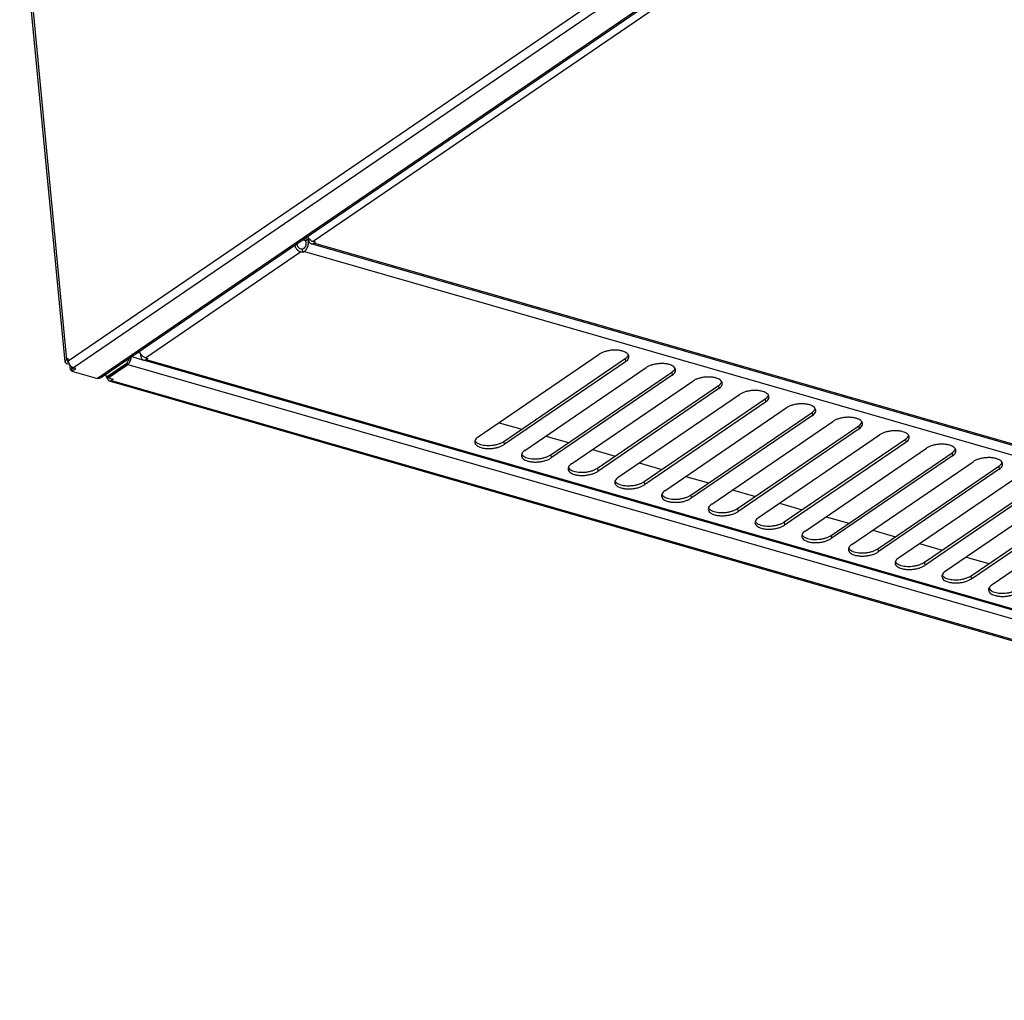
# Model space of a CAD drawing. Units: millimetres. Extents: x -82 to 512, y -68 to 352.
# Drawn here: x 250 to 320, y 192 to 261 of the extents above; entities that cross this region are included whole.
import ezdxf

# ---------------------------------------------------------------- set-up
doc = ezdxf.new("R2010")
doc.units = ezdxf.units.MM

# ---------------------------------------------------------------- blocks, each defined once
blk = doc.blocks.new('seitenblech_li_decke_vkl_export__41', base_point=(1501.48, 1411.7))
at = {"color": 1, "linetype": 'Continuous'}
for p, q in [((1879.24, 1879.64), (1503.22, 1623.03)), ((1879.47, 1878.15), (1880.57, 1878.9)), ((1880.49, 1879.78), (1881.4, 1879.52)), ((1880.57, 1878.9), (1881.48, 1878.64)), ((1881.4, 1879.52), (1883.68, 1881.08)), ((1881.4, 1879.52), (1881.48, 1878.64)), ((1881.48, 1878.64), (1883.76, 1880.2)), ((1883.16, 1879.72), (1883.77, 1880.14)), ((1883.16, 1879.72), (1883.33, 1877.97)), ((1894.52, 1877.96), (1883.68, 1881.08)), ((1883.76, 1880.2), (1883.68, 1881.08)), ((1894.61, 1877.08), (1883.76, 1880.2)), ((1894.54, 1877.04), (1883.77, 1880.14)), ((1883.77, 1880.14), (1884, 1877.78)), ((1502.64, 1621.47), (1878.66, 1878.08)), ((1878.75, 1877.07), (1878.66, 1878.08)), ((1879.45, 1877.55), (1878.75, 1877.07)), ((1879.48, 1877.56), (1879.45, 1877.86)), ((1879.45, 1877.55), (1898.63, 1677.15)), ((1883.09, 1878.04), (1902.26, 1677.65)), ((1884, 1877.78), (1883.09, 1878.04)), ((1894.52, 1877.96), (1894.61, 1877.08)), ((1894.54, 1877.04), (1914.16, 1671.93)), ((1895.58, 1876.28), (1895.49, 1877.16)), ((1895.54, 1876.21), (1915.09, 1671.88)), ((1895.58, 1876.28), (1895.55, 1876.16)), ((1898.02, 1675.66), (1522, 1419.05)), ((1897.93, 1676.68), (1898.63, 1677.15)), ((1898.02, 1675.66), (1897.93, 1676.68)), ((1897.93, 1676.68), (1898.72, 1676.45)), ((1898.72, 1676.45), (1899.42, 1676.93)), ((1898.81, 1675.44), (1898.72, 1676.45)), ((1901.65, 1677.23), (1902.56, 1676.97)), ((1902.26, 1677.65), (1903.17, 1677.38)), ((1903.17, 1677.38), (1902.56, 1676.97)), ((1902.56, 1676.97), (1902.78, 1674.61)), ((1903.39, 1675.02), (1902.78, 1674.61)), ((1903.17, 1677.38), (1903.39, 1675.02)), ((1903.39, 1675.02), (1914.16, 1671.93)), ((1900.29, 1672.78), (1524.27, 1416.17)), ((1901.12, 1673.4), (1900.21, 1673.66)), ((1901.2, 1672.52), (1900.29, 1672.78)), ((1902.75, 1674.52), (1901.12, 1673.4)), ((1901.2, 1672.52), (1901.12, 1673.4)), ((1902.83, 1673.64), (1901.2, 1672.52)), ((1902.83, 1673.64), (1902.75, 1674.52)), ((1902.75, 1674.52), (1913.51, 1671.42)), ((1902.78, 1674.61), (1913.55, 1671.51)), ((1902.83, 1673.64), (1913.6, 1670.54)), ((1913.33, 1671.58), (1913.23, 1671.51)), ((1913.74, 1671.23), (1913.51, 1671.42)), ((1913.51, 1671.42), (1913.6, 1670.54)), ((1913.55, 1671.51), (1914.16, 1671.93)), ((1913.55, 1671.51), (1913.83, 1671.64)), ((1913.88, 1671.25), (1913.74, 1671.23)), ((1913.78, 1671.61), (1913.87, 1671.46)), ((1913.81, 1671.87), (1914.38, 1671.83)), ((1914.23, 1671.75), (1913.83, 1671.64)), ((1913.83, 1671.64), (1913.93, 1671.68)), ((1913.83, 1671.64), (1913.83, 1671.64)), ((1913.83, 1671.64), (1913.83, 1671.64)), ((1913.87, 1671.46), (1913.88, 1671.25)), ((1914.09, 1671.77), (1914.01, 1671.83)), ((1914.05, 1671.8), (1914.1, 1671.78)), ((1914.1, 1671.78), (1914.22, 1671.75)), ((1914.16, 1671.93), (1914.66, 1671.98)), ((1914.46, 1671.58), (1914.21, 1671.74)), ((1914.22, 1671.75), (1914.49, 1671.67)), ((1914.44, 1671.81), (1914.23, 1671.75)), ((1914.38, 1671.83), (1914.44, 1671.81)), ((1914.46, 1671.58), (1914.61, 1671.06)), ((1914.89, 1671.74), (1914.49, 1671.67)), ((1914.63, 1670.91), (1914.6, 1670.65)), ((1914.61, 1671.06), (1914.63, 1670.91)), ((1914.66, 1671.98), (1914.79, 1671.97)), ((1914.79, 1671.97), (1914.98, 1671.95)), ((1914.98, 1671.78), (1914.89, 1671.74)), ((1914.98, 1671.95), (1915.08, 1671.9)), ((1915.08, 1671.84), (1914.98, 1671.78)), ((1915.08, 1671.9), (1915.09, 1671.88)), ((1915.09, 1671.88), (1915.08, 1671.84)), ((1913.6, 1670.54), (1534.31, 1411.7)), ((1914.42, 1670.4), (1535.99, 1412.13)), ((1914, 1670.34), (1913.6, 1670.54)), ((1914.12, 1670.32), (1914, 1670.34)), ((1914.34, 1670.35), (1914.12, 1670.32)), ((1914.42, 1670.4), (1914.34, 1670.35)), ((1914.5, 1670.46), (1914.42, 1670.4)), ((1914.6, 1670.65), (1914.5, 1670.46)), ((1502.73, 1620.45), (1502.64, 1621.47)), ((1520.67, 1418.75), (1501.5, 1619.14)), ((1502.03, 1619.98), (1502.73, 1620.45)), ((1502.03, 1619.98), (1521.21, 1419.58)), ((1521.91, 1420.06), (1521.21, 1419.58)), ((1521.67, 1417.91), (1522.51, 1417.67)), ((1521.72, 1419.08), (1521.98, 1419.34)), ((1522.18, 1418.38), (1521.87, 1418.52)), ((1522, 1419.05), (1521.91, 1420.06)), ((1522.59, 1417.54), (1522.81, 1415.29)), ((1522.81, 1415.29), (1523.42, 1415.71)), ((1522.81, 1415.29), (1523.52, 1415.09)), ((1523.32, 1416.72), (1523.42, 1415.71)), ((1523.42, 1415.71), (1523.48, 1415.69)), ((1523.46, 1415.68), (1524.22, 1416.19)), ((1523.55, 1414.79), (1523.46, 1415.68)), ((1523.55, 1414.79), (1525.18, 1415.91)), ((1523.55, 1414.79), (1534.31, 1411.7)), ((1525.18, 1415.91), (1524.27, 1416.17)), ((1535.08, 1411.75), (1534.31, 1411.7)), ((1535.33, 1411.82), (1535.08, 1411.75)), ((1535.78, 1412.01), (1535.33, 1411.82)), ((1535.99, 1412.13), (1535.78, 1412.01))]:
    blk.add_line(p, q, dxfattribs=at)
for points in [[(1879.24, 1879.64), (1878.96, 1879.37), (1878.76, 1879.01), (1878.66, 1878.57), (1878.66, 1878.08)], [(1880.49, 1879.78), (1880.14, 1879.85), (1879.81, 1879.85), (1879.51, 1879.78), (1879.24, 1879.64)], [(1880.57, 1878.9), (1880.25, 1878.95), (1879.96, 1878.9), (1879.72, 1878.75), (1879.55, 1878.51), (1879.45, 1878.21), (1879.45, 1877.86)], [(1883.09, 1878.04), (1882.5, 1878.15), (1881.85, 1878.19), (1881.18, 1878.14), (1880.52, 1878.01), (1879.93, 1877.81), (1879.45, 1877.55)], [(1895.49, 1877.16), (1895.41, 1877.41), (1895.21, 1877.63), (1894.91, 1877.82), (1894.52, 1877.96)], [(1895.54, 1876.21), (1895.46, 1876.46), (1895.25, 1876.69), (1894.94, 1876.89), (1894.54, 1877.04)], [(1895.58, 1876.28), (1895.49, 1876.53), (1895.3, 1876.75), (1895, 1876.94), (1894.61, 1877.08)], [(1898.02, 1675.66), (1898.15, 1675.05), (1898.41, 1674.44), (1898.78, 1673.87), (1899.24, 1673.39), (1899.76, 1673.01), (1900.29, 1672.78)], [(1902.26, 1677.65), (1901.68, 1677.76), (1901.02, 1677.8), (1900.35, 1677.75), (1899.69, 1677.62), (1899.11, 1677.41), (1898.63, 1677.15)], [(1898.81, 1675.44), (1898.89, 1675.06), (1899.05, 1674.68), (1899.28, 1674.33), (1899.56, 1674.04), (1899.88, 1673.81), (1900.21, 1673.66)], [(1901.65, 1677.23), (1901.29, 1677.3), (1900.89, 1677.32), (1900.47, 1677.29), (1900.07, 1677.21), (1899.71, 1677.09), (1899.42, 1676.93)], [(1503.22, 1623.03), (1502.94, 1622.76), (1502.74, 1622.39), (1502.64, 1621.96), (1502.64, 1621.47)], [(1502.03, 1619.98), (1501.79, 1619.78), (1501.61, 1619.57), (1501.52, 1619.35), (1501.5, 1619.14)], [(1521.21, 1419.58), (1520.96, 1419.39), (1520.79, 1419.18), (1520.69, 1418.96), (1520.67, 1418.75)], [(1520.67, 1418.75), (1520.75, 1418.49), (1520.96, 1418.26), (1521.27, 1418.07), (1521.67, 1417.91)], [(1521.72, 1419.08), (1521.67, 1418.93), (1521.68, 1418.78), (1521.75, 1418.64), (1521.87, 1418.52)], [(1522, 1419.05), (1522.13, 1418.44), (1522.39, 1417.82), (1522.76, 1417.26), (1523.22, 1416.77), (1523.73, 1416.4), (1524.27, 1416.17)]]:
    blk.add_spline(points, degree=3, dxfattribs=at)
blk = doc.blocks.new('frontblech_bg63_vkl_export__42', base_point=(1622.79, 1207.38))
at = {"color": 1, "linetype": 'Continuous'}
for p, q in [((1916.16, 1667.93), (1625.39, 1469.49)), ((1623.33, 1471.22), (1622.79, 1471.37)), ((1623.58, 1470.79), (1623.11, 1471.59)), ((1623.45, 1470.2), (1623.35, 1471.18)), ((2532.7, 1207.43), (1624.48, 1468.51)), ((1626.3, 1469.23), (1625.39, 1469.49)), ((1625.6, 1468.75), (1626.3, 1469.23)), ((2533.81, 1207.68), (1625.6, 1468.75))]:
    blk.add_line(p, q, dxfattribs=at)
for points in [[(1623.45, 1470.2), (1623.56, 1469.58), (1623.78, 1469.08), (1624.1, 1468.71), (1624.48, 1468.51)], [(1623.58, 1470.79), (1623.99, 1470.34), (1624.43, 1469.97), (1624.91, 1469.68), (1625.39, 1469.49)], [(1624.48, 1468.51), (1624.74, 1468.47), (1625.02, 1468.5), (1625.31, 1468.59), (1625.6, 1468.75)]]:
    blk.add_spline(points, degree=3, dxfattribs=at)
blk = doc.blocks.new('ansaugblende_bg63_decke_vkl_export__44', base_point=(1551.24, 1158.77))
at = {"color": 1, "linetype": 'Continuous'}
for p, q in [((1617.58, 1467.67), (1617.55, 1467.79)), ((1618.57, 1468.2), (1618.54, 1468.47)), ((1622.31, 1469.74), (1620.96, 1470.12)), ((1621.88, 1470.75), (1623.23, 1470.36)), ((1623.23, 1470.36), (1622.31, 1469.74)), ((1622.41, 1468.72), (1622.31, 1469.74)), ((1623.23, 1470.36), (1623.32, 1469.35)), ((1623.7, 1469.24), (1623.32, 1469.35)), ((1554.63, 1420.44), (1620.09, 1465.11)), ((1620.87, 1466.17), (1619.96, 1466.43)), ((1621, 1464.85), (1620.09, 1465.11)), ((1621.57, 1466.65), (1620.87, 1466.17)), ((1621, 1464.85), (1620.87, 1466.17)), ((1621.7, 1465.33), (1621, 1464.85)), ((1621.7, 1465.33), (2528.34, 1204.7)), ((1552.52, 1422.17), (1551.24, 1422.54)), ((1552.08, 1423.12), (1552.12, 1422.99)), ((1552.68, 1421.14), (1552.6, 1422.05)), ((1695, 1387.03), (1746.15, 1421.93)), ((1758.33, 1421.42), (1758.42, 1421.66)), ((2460.36, 1158.83), (1553.72, 1419.45)), ((1554.63, 1420.44), (1555.53, 1420.18)), ((1555.53, 1420.18), (1554.83, 1419.7)), ((1554.83, 1419.7), (2461.48, 1159.08)), ((1705.91, 1385.17), (1757.06, 1420.08)), ((1757.19, 1418.76), (1706.04, 1383.85)), ((1757.06, 1420.08), (1757.19, 1418.76)), ((1714.72, 1381.36), (1765.87, 1416.27)), ((1725.63, 1379.5), (1776.78, 1414.41)), ((1776.91, 1413.09), (1725.76, 1378.18)), ((1776.78, 1414.41), (1776.91, 1413.09)), ((1778.05, 1415.76), (1778.14, 1415.99)), ((1734.43, 1375.69), (1785.59, 1410.6)), ((1797.77, 1410.09), (1797.86, 1410.32)), ((1745.35, 1373.84), (1796.5, 1408.74)), ((1796.63, 1407.42), (1745.48, 1372.52)), ((1754.15, 1370.02), (1805.3, 1404.93)), ((1796.5, 1408.74), (1796.63, 1407.42)), ((1765.07, 1368.17), (1816.22, 1403.08)), ((1816.35, 1401.75), (1765.19, 1366.85)), ((1816.22, 1403.08), (1816.35, 1401.75)), ((1817.49, 1404.42), (1817.57, 1404.65)), ((1773.87, 1364.35), (1825.02, 1399.26)), ((1784.79, 1362.5), (1835.94, 1397.41)), ((1835.94, 1397.41), (1836.06, 1396.09)), ((1837.21, 1398.75), (1837.29, 1398.99)), ((1703.83, 1393.05), (1713.42, 1390.3)), ((1836.06, 1396.09), (1784.91, 1361.18)), ((1793.59, 1358.68), (1844.74, 1393.59)), ((1856.92, 1393.08), (1857.01, 1393.32)), ((1804.5, 1356.83), (1855.66, 1391.74)), ((1855.78, 1390.42), (1804.63, 1355.51)), ((1855.66, 1391.74), (1855.78, 1390.42)), ((1693.64, 1385.44), (1693.85, 1385.14)), ((1705.91, 1385.17), (1706.04, 1383.85)), ((1723.55, 1387.39), (1733.14, 1384.63)), ((1813.31, 1353.02), (1864.46, 1387.92)), ((1824.22, 1351.16), (1875.37, 1386.07)), ((1875.5, 1384.75), (1824.35, 1349.84)), ((1875.37, 1386.07), (1875.5, 1384.75)), ((1876.64, 1387.42), (1876.73, 1387.65)), ((1713.36, 1379.77), (1713.57, 1379.47)), ((1743.27, 1381.72), (1752.86, 1378.96)), ((1833.03, 1347.35), (1884.18, 1382.26)), ((1843.94, 1345.5), (1895.09, 1380.4)), ((1895.09, 1380.4), (1895.22, 1379.08)), ((1896.36, 1381.75), (1896.45, 1381.98)), ((1725.63, 1379.5), (1725.76, 1378.18)), ((1762.99, 1376.05), (1772.58, 1373.29)), ((1895.22, 1379.08), (1844.07, 1344.17)), ((1852.74, 1341.68), (1903.89, 1376.59)), ((1916.08, 1376.08), (1916.17, 1376.31)), ((1733.07, 1374.11), (1733.29, 1373.8)), ((1745.35, 1373.84), (1745.48, 1372.52)), ((1863.66, 1339.83), (1914.81, 1374.74)), ((1914.94, 1373.41), (1863.79, 1338.51)), ((1914.81, 1374.74), (1914.94, 1373.41)), ((1752.79, 1368.44), (1753.01, 1368.13)), ((1765.07, 1368.17), (1765.19, 1366.85)), ((1782.71, 1370.38), (1792.3, 1367.62)), ((1872.46, 1336.01), (1923.61, 1370.92)), ((1883.38, 1334.16), (1934.53, 1369.07)), ((1934.65, 1367.75), (1883.5, 1332.84)), ((1802.42, 1364.71), (1812.01, 1361.96)), ((1943.33, 1365.25), (1892.18, 1330.34)), ((1903.1, 1328.49), (1954.25, 1363.4)), ((1772.51, 1362.77), (1772.72, 1362.46)), ((1784.79, 1362.5), (1784.91, 1361.18)), ((1822.14, 1359.05), (1831.73, 1356.29)), ((1903.22, 1327.17), (1954.37, 1362.08)), ((1963.05, 1359.58), (1911.9, 1324.68)), ((1792.23, 1357.1), (1792.44, 1356.79)), ((1804.5, 1356.83), (1804.63, 1355.51)), ((1811.95, 1351.43), (1812.16, 1351.13)), ((1824.22, 1351.16), (1824.35, 1349.84)), ((1841.86, 1353.38), (1851.45, 1350.62)), ((1861.58, 1347.71), (1871.17, 1344.95)), ((1831.67, 1345.76), (1831.88, 1345.46)), ((1843.94, 1345.5), (1844.07, 1344.17)), ((1851.38, 1340.1), (1851.6, 1339.79)), ((1863.66, 1339.83), (1863.79, 1338.51)), ((1881.3, 1342.04), (1890.89, 1339.28)), ((1871.1, 1334.43), (1871.31, 1334.12)), ((1883.38, 1334.16), (1883.5, 1332.84)), ((1901.01, 1336.37), (1910.61, 1333.62)), ((1890.92, 1328.79), (1891.52, 1328)), ((1903.22, 1327.17), (1903.1, 1328.49)), ((1910.64, 1323.12), (1911.24, 1322.33))]:
    blk.add_line(p, q, dxfattribs=at)
for points in [[(1617.58, 1467.67), (1617.84, 1467.08), (1618.18, 1466.54), (1618.6, 1466.05), (1619.07, 1465.63), (1619.57, 1465.32), (1620.09, 1465.11)], [(1618.57, 1468.2), (1618.64, 1467.83), (1618.8, 1467.45), (1619.03, 1467.1), (1619.31, 1466.8), (1619.63, 1466.57), (1619.96, 1466.43)], [(1621.57, 1466.65), (1621.82, 1466.87), (1622.04, 1467.17), (1622.22, 1467.53), (1622.35, 1467.93), (1622.41, 1468.34), (1622.41, 1468.72)], [(1621.7, 1465.33), (1622.18, 1465.75), (1622.6, 1466.34), (1622.95, 1467.04), (1623.2, 1467.81), (1623.33, 1468.6), (1623.32, 1469.35)], [(1552.12, 1422.99), (1552.38, 1422.41), (1552.72, 1421.86), (1553.14, 1421.37), (1553.61, 1420.96), (1554.11, 1420.64), (1554.63, 1420.44)], [(1757.19, 1418.76), (1758, 1419.45), (1758.49, 1420.18), (1758.64, 1420.92), (1758.45, 1421.63), (1757.91, 1422.28), (1757.05, 1422.83), (1755.93, 1423.26), (1754.6, 1423.54), (1753.12, 1423.66), (1751.56, 1423.61), (1750.01, 1423.4), (1748.55, 1423.04), (1747.24, 1422.54), (1746.15, 1421.93)], [(1757.06, 1420.08), (1757.84, 1420.73), (1758.33, 1421.42)], [(1552.68, 1421.14), (1552.8, 1420.52), (1553.02, 1420.02), (1553.33, 1419.65), (1553.72, 1419.45)], [(1553.72, 1419.45), (1553.98, 1419.41), (1554.26, 1419.44), (1554.55, 1419.54), (1554.83, 1419.7)], [(1776.91, 1413.09), (1777.72, 1413.78), (1778.21, 1414.51), (1778.36, 1415.25), (1778.16, 1415.96), (1777.62, 1416.61), (1776.77, 1417.16), (1775.65, 1417.59), (1774.32, 1417.87), (1772.83, 1417.99), (1771.28, 1417.94), (1769.73, 1417.73), (1768.26, 1417.37), (1766.95, 1416.87), (1765.87, 1416.27)], [(1776.78, 1414.41), (1777.56, 1415.06), (1778.05, 1415.76)], [(1796.63, 1407.42), (1797.44, 1408.11), (1797.93, 1408.84), (1798.08, 1409.58), (1797.88, 1410.29), (1797.34, 1410.94), (1796.49, 1411.49), (1795.37, 1411.92), (1794.03, 1412.2), (1792.55, 1412.32), (1791, 1412.27), (1789.45, 1412.06), (1787.98, 1411.7), (1786.67, 1411.2), (1785.59, 1410.6)], [(1796.5, 1408.74), (1797.28, 1409.4), (1797.77, 1410.09)], [(1816.35, 1401.75), (1817.16, 1402.44), (1817.65, 1403.17), (1817.8, 1403.91), (1817.6, 1404.63), (1817.06, 1405.27), (1816.21, 1405.82), (1815.09, 1406.25), (1813.75, 1406.53), (1812.27, 1406.65), (1810.72, 1406.61), (1809.17, 1406.4), (1807.7, 1406.03), (1806.39, 1405.54), (1805.3, 1404.93)], [(1816.22, 1403.08), (1817, 1403.73), (1817.49, 1404.42)], [(1836.06, 1396.09), (1836.87, 1396.77), (1837.37, 1397.51), (1837.52, 1398.25), (1837.32, 1398.96), (1836.78, 1399.61), (1835.93, 1400.16), (1834.81, 1400.58), (1833.47, 1400.86), (1831.99, 1400.98), (1830.43, 1400.94), (1828.88, 1400.73), (1827.42, 1400.37), (1826.11, 1399.87), (1825.02, 1399.26)], [(1835.94, 1397.41), (1836.71, 1398.06), (1837.21, 1398.75)], [(1855.78, 1390.42), (1856.59, 1391.11), (1857.08, 1391.84), (1857.24, 1392.58), (1857.04, 1393.29), (1856.5, 1393.94), (1855.65, 1394.49), (1854.52, 1394.91), (1853.19, 1395.19), (1851.71, 1395.32), (1850.15, 1395.27), (1848.6, 1395.06), (1847.14, 1394.7), (1845.83, 1394.2), (1844.74, 1393.59)], [(1855.66, 1391.74), (1856.43, 1392.39), (1856.92, 1393.08)], [(1875.5, 1384.75), (1876.31, 1385.44), (1876.8, 1386.17), (1876.95, 1386.91), (1876.75, 1387.62), (1876.22, 1388.27), (1875.36, 1388.82), (1874.24, 1389.25), (1872.91, 1389.53), (1871.42, 1389.65), (1869.87, 1389.6), (1868.32, 1389.39), (1866.85, 1389.03), (1865.55, 1388.53), (1864.46, 1387.92)], [(1695, 1387.03), (1694.19, 1386.34), (1693.7, 1385.61), (1693.55, 1384.87), (1693.74, 1384.15), (1694.28, 1383.51), (1695.14, 1382.96), (1696.26, 1382.53), (1697.59, 1382.25), (1699.07, 1382.13), (1700.63, 1382.17), (1702.18, 1382.38), (1703.64, 1382.75), (1704.95, 1383.24), (1706.04, 1383.85)], [(1693.85, 1385.14), (1694.51, 1384.56), (1695.44, 1384.09), (1696.58, 1383.73), (1697.91, 1383.52), (1699.34, 1383.45), (1700.82, 1383.53), (1702.28, 1383.75), (1703.66, 1384.11), (1704.89, 1384.59), (1705.91, 1385.17)], [(1875.37, 1386.07), (1876.15, 1386.72), (1876.64, 1387.42)], [(1895.22, 1379.08), (1896.03, 1379.77), (1896.52, 1380.5), (1896.67, 1381.24), (1896.47, 1381.95), (1895.93, 1382.6), (1895.08, 1383.15), (1893.96, 1383.58), (1892.62, 1383.86), (1891.14, 1383.98), (1889.59, 1383.93), (1888.04, 1383.72), (1886.57, 1383.36), (1885.26, 1382.86), (1884.18, 1382.26)], [(1714.72, 1381.36), (1713.91, 1380.67), (1713.41, 1379.94), (1713.26, 1379.2), (1713.46, 1378.49), (1714, 1377.84), (1714.85, 1377.29), (1715.97, 1376.86), (1717.31, 1376.58), (1718.79, 1376.46), (1720.35, 1376.51), (1721.9, 1376.72), (1723.36, 1377.08), (1724.67, 1377.58), (1725.76, 1378.18)], [(1895.09, 1380.4), (1895.87, 1381.05), (1896.36, 1381.75)], [(1713.57, 1379.47), (1714.23, 1378.89), (1715.15, 1378.42), (1716.3, 1378.07), (1717.62, 1377.85), (1719.06, 1377.78), (1720.54, 1377.86), (1722, 1378.08), (1723.38, 1378.44), (1724.61, 1378.93), (1725.63, 1379.5)], [(1734.43, 1375.69), (1733.62, 1375), (1733.13, 1374.27), (1732.98, 1373.53), (1733.18, 1372.82), (1733.72, 1372.17), (1734.57, 1371.62), (1735.69, 1371.19), (1737.03, 1370.91), (1738.51, 1370.79), (1740.07, 1370.84), (1741.61, 1371.05), (1743.08, 1371.41), (1744.39, 1371.91), (1745.48, 1372.52)], [(1914.94, 1373.41), (1915.75, 1374.1), (1916.24, 1374.83), (1916.39, 1375.57), (1916.19, 1376.29), (1915.65, 1376.93), (1914.8, 1377.48), (1913.68, 1377.91), (1912.34, 1378.19), (1910.86, 1378.31), (1909.31, 1378.26), (1907.76, 1378.06), (1906.29, 1377.69), (1904.98, 1377.2), (1903.89, 1376.59)], [(1914.81, 1374.74), (1915.59, 1375.39), (1916.08, 1376.08)], [(1733.29, 1373.8), (1733.95, 1373.23), (1734.87, 1372.75), (1736.02, 1372.4), (1737.34, 1372.18), (1738.78, 1372.11), (1740.26, 1372.19), (1741.72, 1372.41), (1743.1, 1372.78), (1744.32, 1373.26), (1745.35, 1373.84)], [(1754.15, 1370.02), (1753.34, 1369.33), (1752.85, 1368.6), (1752.7, 1367.86), (1752.9, 1367.15), (1753.44, 1366.5), (1754.29, 1365.95), (1755.41, 1365.53), (1756.75, 1365.24), (1758.23, 1365.12), (1759.78, 1365.17), (1761.33, 1365.38), (1762.8, 1365.74), (1764.11, 1366.24), (1765.19, 1366.85)], [(1753.01, 1368.13), (1753.66, 1367.56), (1754.59, 1367.08), (1755.74, 1366.73), (1757.06, 1366.51), (1758.49, 1366.44), (1759.98, 1366.52), (1761.44, 1366.75), (1762.81, 1367.11), (1764.04, 1367.59), (1765.07, 1368.17)], [(1773.87, 1364.35), (1773.06, 1363.67), (1772.57, 1362.93), (1772.42, 1362.19), (1772.62, 1361.48), (1773.16, 1360.83), (1774.01, 1360.28), (1775.13, 1359.86), (1776.46, 1359.58), (1777.95, 1359.46), (1779.5, 1359.5), (1781.05, 1359.71), (1782.52, 1360.07), (1783.83, 1360.57), (1784.91, 1361.18)], [(1772.72, 1362.46), (1773.38, 1361.89), (1774.31, 1361.41), (1775.46, 1361.06), (1776.78, 1360.84), (1778.21, 1360.77), (1779.69, 1360.85), (1781.16, 1361.08), (1782.53, 1361.44), (1783.76, 1361.92), (1784.79, 1362.5)], [(1793.59, 1358.68), (1792.78, 1358), (1792.29, 1357.27), (1792.14, 1356.52), (1792.34, 1355.81), (1792.87, 1355.17), (1793.73, 1354.61), (1794.85, 1354.19), (1796.18, 1353.91), (1797.67, 1353.79), (1799.22, 1353.83), (1800.77, 1354.04), (1802.24, 1354.41), (1803.54, 1354.9), (1804.63, 1355.51)], [(1792.44, 1356.79), (1793.1, 1356.22), (1794.03, 1355.75), (1795.18, 1355.39), (1796.5, 1355.18), (1797.93, 1355.11), (1799.41, 1355.18), (1800.87, 1355.41), (1802.25, 1355.77), (1803.48, 1356.25), (1804.5, 1356.83)], [(1813.31, 1353.02), (1812.5, 1352.33), (1812, 1351.6), (1811.85, 1350.86), (1812.05, 1350.14), (1812.59, 1349.5), (1813.44, 1348.95), (1814.57, 1348.52), (1815.9, 1348.24), (1817.38, 1348.12), (1818.94, 1348.17), (1820.49, 1348.37), (1821.95, 1348.74), (1823.26, 1349.23), (1824.35, 1349.84)], [(1812.16, 1351.13), (1812.82, 1350.55), (1813.74, 1350.08), (1814.89, 1349.72), (1816.21, 1349.51), (1817.65, 1349.44), (1819.13, 1349.52), (1820.59, 1349.74), (1821.97, 1350.1), (1823.2, 1350.58), (1824.22, 1351.16)], [(1833.03, 1347.35), (1832.22, 1346.66), (1831.72, 1345.93), (1831.57, 1345.19), (1831.77, 1344.48), (1832.31, 1343.83), (1833.16, 1343.28), (1834.28, 1342.85), (1835.62, 1342.57), (1837.1, 1342.45), (1838.66, 1342.5), (1840.21, 1342.71), (1841.67, 1343.07), (1842.98, 1343.57), (1844.07, 1344.17)], [(1831.88, 1345.46), (1832.54, 1344.88), (1833.46, 1344.41), (1834.61, 1344.06), (1835.93, 1343.84), (1837.37, 1343.77), (1838.85, 1343.85), (1840.31, 1344.07), (1841.69, 1344.44), (1842.92, 1344.92), (1843.94, 1345.5)], [(1852.74, 1341.68), (1851.93, 1340.99), (1851.44, 1340.26), (1851.29, 1339.52), (1851.49, 1338.81), (1852.03, 1338.16), (1852.88, 1337.61), (1854, 1337.18), (1855.34, 1336.9), (1856.82, 1336.78), (1858.37, 1336.83), (1859.92, 1337.04), (1861.39, 1337.4), (1862.7, 1337.9), (1863.79, 1338.51)], [(1851.6, 1339.79), (1852.26, 1339.22), (1853.18, 1338.74), (1854.33, 1338.39), (1855.65, 1338.17), (1857.08, 1338.1), (1858.57, 1338.18), (1860.03, 1338.41), (1861.4, 1338.77), (1862.63, 1339.25), (1863.66, 1339.83)], [(1872.46, 1336.01), (1871.65, 1335.32), (1871.16, 1334.59), (1871.01, 1333.85), (1871.21, 1333.14), (1871.75, 1332.49), (1872.6, 1331.94), (1873.72, 1331.52), (1875.06, 1331.24), (1876.54, 1331.12), (1878.09, 1331.16), (1879.64, 1331.37), (1881.11, 1331.73), (1882.42, 1332.23), (1883.5, 1332.84)], [(1871.31, 1334.12), (1871.97, 1333.55), (1872.9, 1333.07), (1874.05, 1332.72), (1875.37, 1332.5), (1876.8, 1332.43), (1878.28, 1332.51), (1879.75, 1332.74), (1881.12, 1333.1), (1882.35, 1333.58), (1883.38, 1334.16)], [(1892.18, 1330.34), (1891.37, 1329.66), (1890.88, 1328.92), (1890.73, 1328.18), (1890.93, 1327.47), (1891.47, 1326.82), (1892.32, 1326.27), (1893.44, 1325.85), (1894.77, 1325.57), (1896.26, 1325.45), (1897.81, 1325.49), (1899.36, 1325.7), (1900.83, 1326.06), (1902.14, 1326.56), (1903.22, 1327.17)], [(1891.52, 1328), (1892.32, 1327.53), (1893.31, 1327.17), (1894.47, 1326.92), (1895.75, 1326.78), (1897.1, 1326.78), (1898.46, 1326.9), (1899.8, 1327.14), (1901.04, 1327.5), (1902.16, 1327.95), (1903.1, 1328.49)], [(1911.9, 1324.68), (1911.09, 1323.99), (1910.6, 1323.26), (1910.44, 1322.52), (1910.64, 1321.8), (1911.18, 1321.16), (1912.03, 1320.61), (1913.16, 1320.18), (1914.49, 1319.9), (1915.97, 1319.78), (1917.53, 1319.82), (1919.08, 1320.03), (1920.54, 1320.4), (1921.85, 1320.89), (1922.94, 1321.5)], [(1911.24, 1322.33), (1912.03, 1321.87), (1913.03, 1321.5), (1914.19, 1321.25), (1915.47, 1321.11), (1916.82, 1321.11), (1918.18, 1321.23), (1919.52, 1321.47), (1920.76, 1321.83), (1921.88, 1322.29), (1922.81, 1322.82)]]:
    blk.add_spline(points, degree=3, dxfattribs=at)
blk = doc.blocks.new('rueckwand_bg63_vkl_export__45', base_point=(1537.7, 1149.22))
at = {"color": 1, "linetype": 'Continuous'}
for p, q in [((1538, 1412.22), (1546.37, 1417.94)), ((1547.16, 1417.71), (1538.79, 1412)), ((1538.86, 1411.97), (1547.18, 1417.65)), ((1546.37, 1417.94), (1547.16, 1417.71)), ((1547.18, 1417.65), (2460.36, 1155.14)), ((1547.59, 1420.05), (1547.38, 1419.32)), ((1548.46, 1420.64), (1548.43, 1420.03)), ((1548.5, 1420.06), (1548.53, 1420.69)), ((1548.87, 1420.92), (1553.38, 1419.63)), ((1537.9, 1413.25), (1537.7, 1413.31)), ((1537.88, 1413.43), (1538, 1412.22)), ((1538, 1412.22), (1538.79, 1412)), ((1538.66, 1411.31), (1538.46, 1412.09)), ((1538.86, 1411.97), (1538.86, 1412.05)), ((1538.86, 1411.97), (1540.95, 1411.37)), ((1539.32, 1410.69), (2448.32, 1149.38)), ((1539.44, 1411.72), (1539.35, 1411.84)), ((1539.91, 1411.68), (1539.79, 1411.63)), ((1540.95, 1411.37), (1540.25, 1410.9)), ((1540.25, 1410.9), (2449.26, 1149.59))]:
    blk.add_line(p, q, dxfattribs=at)
for points in [[(1546.37, 1417.94), (1546.66, 1418.18), (1546.94, 1418.5), (1547.18, 1418.89), (1547.38, 1419.32)], [(1547.16, 1417.71), (1547.45, 1417.96), (1547.72, 1418.28), (1547.97, 1418.66), (1548.17, 1419.09), (1548.33, 1419.55), (1548.43, 1420.03)], [(1547.18, 1417.65), (1547.48, 1417.9), (1547.77, 1418.23), (1548.02, 1418.63), (1548.23, 1419.08), (1548.4, 1419.56), (1548.5, 1420.06)], [(1538.66, 1411.31), (1538.79, 1411.09), (1538.94, 1410.91), (1539.12, 1410.77), (1539.32, 1410.69)], [(1539.32, 1410.69), (1539.54, 1410.65), (1539.77, 1410.68), (1540.01, 1410.76), (1540.25, 1410.9)], [(1539.44, 1411.72), (1539.61, 1411.64), (1539.79, 1411.63)]]:
    blk.add_spline(points, degree=3, dxfattribs=at)
blk = doc.blocks.new('verkleidung_umluft_bg63_decke_export__46', base_point=(1501.48, 1144.42))
for name, p in [('seitenblech_li_decke_vkl_export__41', (1501.48, 1411.7)), ('frontblech_bg63_vkl_export__42', (1622.79, 1207.38)), ('ansaugblende_bg63_decke_vkl_export__44', (1551.24, 1158.77)), ('rueckwand_bg63_vkl_export__45', (1537.7, 1149.22))]:
    blk.add_blockref(name, p)
blk = doc.blocks.new('Allg_Ansicht1__47', base_point=(2172, 1512))
blk.add_blockref('verkleidung_umluft_bg63_decke_export__46', (1501.48, 1144.42))

msp = doc.modelspace()

# ---------------------------------------------------------------- block references
at = {"xscale": 0.166667, "yscale": 0.166667, "zscale": 0.166667}
msp.add_blockref('Allg_Ansicht1__47', (362, 252), dxfattribs=at)

doc.saveas('drawing.dxf')
